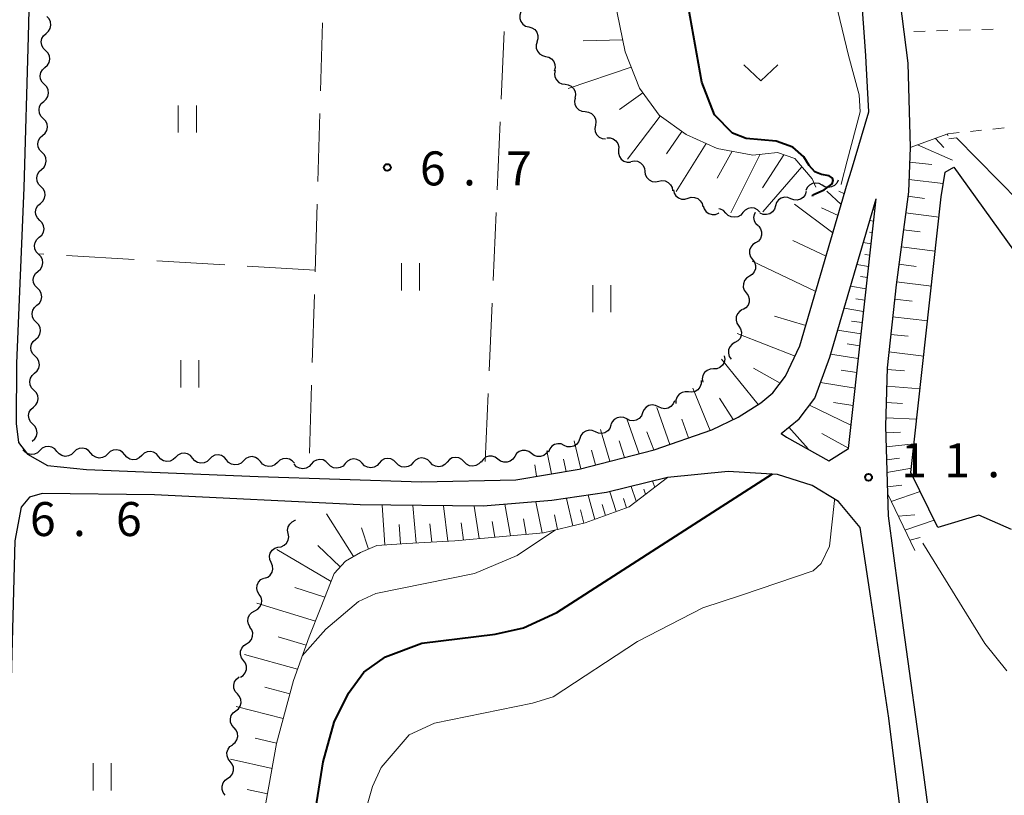
# Model space of a CAD drawing. Units: metres. Extents: x -76000 to -74000, y 37500 to 39000.
# Drawn here: x -75701 to -75592, y 38867 to 38952 of the extents above; entities that cross this region are included whole.
import ezdxf

# ---------------------------------------------------------------- set-up
doc = ezdxf.new("R2010")
doc.units = ezdxf.units.M
for name, color, linetype, lineweight in [('210100_道路縁(街区線)', 7, 'Continuous', 30), ('510100_河川', 7, 'Continuous', 30), ('510200_細流', 7, 'Continuous', 30), ('610111_人工斜面(上)', 7, 'Continuous', 30), ('610199_人工斜面(ヒゲ)', 7, 'Continuous', 30), ('630100_植生界', 7, 'Continuous', 30), ('630200_耕地界', 7, 'Continuous', 30), ('631100_田', 7, 'Continuous', 13), ('631300_畑', 7, 'Continuous', 13), ('710100_等高線(計曲線)', 7, 'Continuous', 40), ('710200_等高線(主曲線)', 7, 'Continuous', 13), ('731200_図化機測定による標高点', 7, 'Continuous', 40)]:
    doc.layers.add(name, color=color, linetype=linetype, lineweight=lineweight)
doc.styles.add('Style-WORKING', font='MS Gothic.ttf')

msp = doc.modelspace()

# ---------------------------------------------------------------- linework, layer by layer
at = {"layer": '210100_道路縁(街区線)', "linetype": 'Continuous', "lineweight": 30, "flags": 128}
for points in [[(-75698.9, 39000), (-75699.4, 38988.9), (-75699.36, 38978.97), (-75699.79, 38965.05), (-75700.17, 38950.45), (-75700.63, 38933.77), (-75701.46, 38914.42), (-75701.48, 38907.76), (-75701.22, 38905.65), (-75700.23, 38904.38), (-75698.04, 38903.11), (-75693.7, 38902.68), (-75674.78, 38901.92), (-75656.72, 38901.31), (-75646.32, 38901.55), (-75639.31, 38902.73), (-75631.06, 38904.85)], [(-75607.69, 38948.37), (-75608.2, 38955.52), (-75608.47, 38958.8), (-75608.83, 38963.08), (-75608.21, 38968.53), (-75607.51, 38973.44), (-75605.12, 38978.92), (-75600.83, 38985.86), (-75594.67, 38996.02), (-75594.34, 38998), (-75595.89, 38999.9), (-75596.02, 39000)], [(-75604.23, 38959.31), (-75603.94, 38954.45), (-75603.04, 38947.53), (-75602.79, 38938.2), (-75602.98, 38933.33), (-75604.35, 38923.06), (-75605.33, 38913.91), (-75605.5, 38907.48), (-75605.28, 38900.02), (-75605.21, 38897.58), (-75603.57, 38885.2), (-75601.4, 38869.56), (-75598.92, 38851.07), (-75597.4, 38840.49), (-75595.3, 38827.36), (-75593.94, 38818.53), (-75593.47, 38813.8), (-75592.56, 38801.96), (-75591.49, 38792.49)], [(-75609.69, 38934.31), (-75609.28, 38935.7), (-75607.34, 38942.14), (-75607.63, 38947.59)], [(-75607.63, 38947.59), (-75607.69, 38948.37)], [(-75631.06, 38904.85), (-75624.68, 38907.05), (-75621.78, 38908.47), (-75619.29, 38910.03), (-75617.96, 38911.16), (-75616.54, 38912.99), (-75614.95, 38916.34), (-75609.69, 38934.31)], [(-75617.03, 38906.67), (-75615.05, 38908.26), (-75613.31, 38910.57), (-75611.67, 38915.09), (-75606.55, 38932.56)], [(-75617.03, 38906.67), (-75616.43, 38906.25), (-75611.76, 38903.64), (-75609.61, 38904.99), (-75606.55, 38932.56)], [(-75603.61, 38862.85), (-75605.16, 38875.24), (-75607.13, 38888.47), (-75608.32, 38896.3), (-75610.7, 38899.16), (-75613.59, 38900.92), (-75617.45, 38902.12), (-75622.87, 38902.47), (-75629.56, 38901.81), (-75636.32, 38900.13), (-75642.35, 38899.27), (-75649.91, 38898.64), (-75663.51, 38898.78), (-75686.2, 38899.87), (-75698.6, 38900.04), (-75700.01, 38899.64), (-75700.92, 38898.53), (-75701.62, 38894.8), (-75702.7, 38854.55)]]:
    msp.add_lwpolyline(points, dxfattribs=at)
at = {"layer": '510100_河川', "linetype": 'Continuous', "lineweight": 30, "flags": 128}
for points in [[(-75599.35, 38932.76), (-75598.93, 38935.5), (-75597.96, 38936.04), (-75591.38, 38926.89), (-75586.36, 38920.81), (-75584.55, 38919.24), (-75582.65, 38918.42), (-75580.97, 38918.47), (-75572.33, 38919.63)], [(-75595.2, 38897.65), (-75599.74, 38896.29), (-75602.7, 38902.35), (-75599.35, 38932.76)], [(-75591.59, 38896.05), (-75595.2, 38897.65)]]:
    msp.add_lwpolyline(points, dxfattribs=at)
at = {"layer": '510200_細流', "linetype": 'Continuous', "lineweight": 30, "flags": 128}
for points in [[(-75645.769, 38953.175), (-75645.888, 38952.828), (-75645.888, 38952.461), (-75645.772, 38952.113), (-75645.549, 38951.82), (-75645.246, 38951.614), (-75644.891, 38951.518)], [(-75698.173, 38950.788), (-75697.897, 38951.03), (-75697.714, 38951.348), (-75697.641, 38951.708), (-75697.689, 38952.072), (-75697.85, 38952.402), (-75698.109, 38952.662)], [(-75644.891, 38951.518), (-75644.537, 38951.421), (-75644.233, 38951.216), (-75644.01, 38950.923), (-75643.894, 38950.575), (-75643.894, 38950.208), (-75644.014, 38949.861)], [(-75698.237, 38948.914), (-75698.496, 38949.174), (-75698.657, 38949.504), (-75698.705, 38949.869), (-75698.632, 38950.229), (-75698.449, 38950.546), (-75698.173, 38950.788)], [(-75643.962, 38949.889), (-75644.07, 38949.538), (-75644.059, 38949.172), (-75643.931, 38948.828), (-75643.699, 38948.542), (-75643.388, 38948.346), (-75643.031, 38948.262)], [(-75698.301, 38947.04), (-75698.024, 38947.282), (-75697.841, 38947.6), (-75697.769, 38947.96), (-75697.817, 38948.325), (-75697.978, 38948.654), (-75698.237, 38948.914)], [(-75643.031, 38948.262), (-75642.674, 38948.177), (-75642.364, 38947.981), (-75642.131, 38947.696), (-75642.004, 38947.352), (-75641.992, 38946.985), (-75642.1, 38946.634)], [(-75698.365, 38945.166), (-75698.624, 38945.426), (-75698.785, 38945.756), (-75698.832, 38946.121), (-75698.76, 38946.481), (-75698.577, 38946.799), (-75698.301, 38947.04)], [(-75641.973, 38946.715), (-75642.047, 38946.355), (-75642, 38945.992), (-75641.839, 38945.662), (-75641.58, 38945.4), (-75641.253, 38945.235), (-75640.889, 38945.186)], [(-75698.428, 38943.293), (-75698.152, 38943.534), (-75697.969, 38943.852), (-75697.897, 38944.212), (-75697.944, 38944.577), (-75698.105, 38944.906), (-75698.365, 38945.166)], [(-75640.889, 38945.186), (-75640.525, 38945.136), (-75640.197, 38944.971), (-75639.938, 38944.71), (-75639.778, 38944.38), (-75639.731, 38944.016), (-75639.804, 38943.656)], [(-75698.492, 38941.419), (-75698.752, 38941.679), (-75698.913, 38942.008), (-75698.96, 38942.373), (-75698.888, 38942.733), (-75698.705, 38943.051), (-75698.428, 38943.293)], [(-75639.785, 38943.67), (-75639.85, 38943.309), (-75639.794, 38942.946), (-75639.625, 38942.62), (-75639.36, 38942.365), (-75639.029, 38942.208), (-75638.664, 38942.167)], [(-75638.664, 38942.167), (-75638.299, 38942.127), (-75637.967, 38941.97), (-75637.702, 38941.715), (-75637.533, 38941.389), (-75637.477, 38941.026), (-75637.542, 38940.665)], [(-75698.556, 38939.545), (-75698.28, 38939.786), (-75698.097, 38940.104), (-75698.025, 38940.464), (-75698.072, 38940.829), (-75698.233, 38941.159), (-75698.492, 38941.419)], [(-75637.542, 38940.665), (-75637.607, 38940.303), (-75637.551, 38939.941), (-75637.382, 38939.615), (-75637.117, 38939.36), (-75636.785, 38939.203), (-75636.421, 38939.162)], [(-75698.62, 38937.671), (-75698.879, 38937.931), (-75699.04, 38938.26), (-75699.088, 38938.625), (-75699.016, 38938.985), (-75698.833, 38939.303), (-75698.556, 38939.545)], [(-75636.287, 38939.277), (-75635.92, 38939.285), (-75635.57, 38939.174), (-75635.273, 38938.956), (-75635.063, 38938.655), (-75634.959, 38938.304), (-75634.975, 38937.937)], [(-75634.975, 38937.937), (-75634.991, 38937.57), (-75634.888, 38937.218), (-75634.677, 38936.917), (-75634.381, 38936.7), (-75634.031, 38936.589), (-75633.664, 38936.597)], [(-75698.684, 38935.797), (-75698.408, 38936.039), (-75698.225, 38936.357), (-75698.152, 38936.716), (-75698.2, 38937.081), (-75698.361, 38937.411), (-75698.62, 38937.671)], [(-75633.608, 38936.663), (-75633.248, 38936.737), (-75632.884, 38936.69), (-75632.553, 38936.53), (-75632.292, 38936.272), (-75632.127, 38935.945), (-75632.076, 38935.581)], [(-75698.748, 38933.923), (-75699.007, 38934.183), (-75699.168, 38934.513), (-75699.216, 38934.877), (-75699.143, 38935.237), (-75698.96, 38935.555), (-75698.684, 38935.797)], [(-75632.076, 38935.581), (-75632.026, 38935.217), (-75631.86, 38934.89), (-75631.599, 38934.632), (-75631.268, 38934.472), (-75630.904, 38934.425), (-75630.545, 38934.499)], [(-75630.545, 38934.499), (-75630.185, 38934.573), (-75629.821, 38934.527), (-75629.49, 38934.366), (-75629.229, 38934.109), (-75629.064, 38933.781), (-75629.013, 38933.417)], [(-75610.73, 38934.62), (-75610.887, 38934.288), (-75611.142, 38934.025), (-75611.469, 38933.856), (-75611.832, 38933.802), (-75612.193, 38933.866), (-75612.514, 38934.044)], [(-75698.812, 38932.049), (-75698.535, 38932.291), (-75698.352, 38932.609), (-75698.28, 38932.969), (-75698.328, 38933.333), (-75698.489, 38933.663), (-75698.748, 38933.923)], [(-75628.93, 38933.547), (-75628.847, 38933.19), (-75628.652, 38932.879), (-75628.369, 38932.646), (-75628.024, 38932.516), (-75627.658, 38932.503), (-75627.306, 38932.61)], [(-75612.514, 38934.044), (-75612.836, 38934.222), (-75613.197, 38934.287), (-75613.56, 38934.233), (-75613.887, 38934.064), (-75614.142, 38933.801), (-75614.299, 38933.469)], [(-75627.306, 38932.61), (-75626.955, 38932.717), (-75626.588, 38932.703), (-75626.244, 38932.574), (-75625.96, 38932.341), (-75625.766, 38932.03), (-75625.682, 38931.672)], [(-75615.955, 38932.564), (-75616.295, 38932.703), (-75616.661, 38932.725), (-75617.016, 38932.629), (-75617.321, 38932.423), (-75617.544, 38932.132), (-75617.66, 38931.784)], [(-75614.25, 38933.344), (-75614.367, 38932.996), (-75614.59, 38932.705), (-75614.895, 38932.499), (-75615.25, 38932.403), (-75615.616, 38932.425), (-75615.955, 38932.564)], [(-75698.876, 38930.175), (-75699.135, 38930.435), (-75699.296, 38930.765), (-75699.343, 38931.13), (-75699.271, 38931.489), (-75699.088, 38931.807), (-75698.812, 38932.049)], [(-75625.628, 38931.777), (-75625.516, 38931.427), (-75625.297, 38931.132), (-75624.996, 38930.923), (-75624.643, 38930.821), (-75624.276, 38930.837), (-75623.934, 38930.972)], [(-75623.124, 38930.983), (-75623.382, 38931.243), (-75623.711, 38931.406), (-75623.924, 38931.435)], [(-75619.375, 38931.09), (-75619.634, 38931.351), (-75619.963, 38931.514), (-75620.326, 38931.563), (-75620.688, 38931.493), (-75621.006, 38931.312), (-75621.25, 38931.036)], [(-75617.653, 38931.768), (-75617.763, 38931.418), (-75617.98, 38931.122), (-75618.281, 38930.911), (-75618.633, 38930.807), (-75619, 38930.822), (-75619.342, 38930.954)], [(-75623.934, 38930.972), (-75623.898, 38930.986)], [(-75621.25, 38931.036), (-75621.493, 38930.761), (-75621.812, 38930.58), (-75622.173, 38930.51), (-75622.536, 38930.559), (-75622.865, 38930.722), (-75623.124, 38930.983)], [(-75619.54, 38929.54), (-75619.81, 38929.789), (-75619.984, 38930.112), (-75620.046, 38930.475), (-75619.988, 38930.837), (-75619.863, 38931.078)], [(-75698.94, 38928.301), (-75698.663, 38928.543), (-75698.48, 38928.861), (-75698.408, 38929.221), (-75698.456, 38929.586), (-75698.616, 38929.915), (-75698.876, 38930.175)], [(-75619.51, 38929.54), (-75619.292, 38929.244), (-75619.182, 38928.894), (-75619.19, 38928.526), (-75619.315, 38928.182), (-75619.543, 38927.894), (-75619.852, 38927.697)], [(-75699.003, 38926.427), (-75699.263, 38926.687), (-75699.424, 38927.017), (-75699.471, 38927.382), (-75699.399, 38927.742), (-75699.216, 38928.06), (-75698.94, 38928.301)], [(-75619.852, 38927.697), (-75620.162, 38927.499), (-75620.39, 38927.212), (-75620.515, 38926.867), (-75620.522, 38926.499), (-75620.413, 38926.149), (-75620.195, 38925.853)], [(-75699.067, 38924.553), (-75698.791, 38924.795), (-75698.608, 38925.113), (-75698.536, 38925.473), (-75698.583, 38925.838), (-75698.744, 38926.167), (-75699.003, 38926.427)], [(-75620.195, 38925.853), (-75619.977, 38925.557), (-75619.867, 38925.207), (-75619.875, 38924.84), (-75620, 38924.495), (-75620.228, 38924.207), (-75620.537, 38924.01)], [(-75699.131, 38922.68), (-75699.39, 38922.94), (-75699.551, 38923.269), (-75699.599, 38923.634), (-75699.527, 38923.994), (-75699.344, 38924.312), (-75699.067, 38924.553)], [(-75620.537, 38924.01), (-75620.847, 38923.812), (-75621.075, 38923.525), (-75621.2, 38923.18), (-75621.207, 38922.812), (-75621.097, 38922.462), (-75620.88, 38922.166)], [(-75699.195, 38920.806), (-75698.919, 38921.047), (-75698.736, 38921.365), (-75698.663, 38921.725), (-75698.711, 38922.09), (-75698.872, 38922.42), (-75699.131, 38922.68)], [(-75620.88, 38922.166), (-75620.662, 38921.87), (-75620.552, 38921.52), (-75620.559, 38921.153), (-75620.685, 38920.808), (-75620.913, 38920.521), (-75621.222, 38920.323)], [(-75699.259, 38918.932), (-75699.518, 38919.192), (-75699.679, 38919.521), (-75699.727, 38919.886), (-75699.654, 38920.246), (-75699.471, 38920.564), (-75699.195, 38920.806)], [(-75621.281, 38920.335), (-75621.599, 38920.151), (-75621.84, 38919.874), (-75621.98, 38919.535), (-75622.003, 38919.168), (-75621.909, 38918.813), (-75621.704, 38918.508)], [(-75699.323, 38917.058), (-75699.046, 38917.3), (-75698.863, 38917.617), (-75698.791, 38917.977), (-75698.839, 38918.342), (-75699, 38918.672), (-75699.259, 38918.932)], [(-75621.704, 38918.508), (-75621.5, 38918.203), (-75621.405, 38917.849), (-75621.429, 38917.482), (-75621.569, 38917.143), (-75621.81, 38916.866), (-75622.127, 38916.682)], [(-75699.387, 38915.184), (-75699.646, 38915.444), (-75699.807, 38915.774), (-75699.854, 38916.138), (-75699.782, 38916.498), (-75699.599, 38916.816), (-75699.323, 38917.058)], [(-75622.127, 38916.682), (-75622.445, 38916.498), (-75622.686, 38916.221), (-75622.826, 38915.882), (-75622.849, 38915.514), (-75622.755, 38915.16), (-75622.55, 38914.855)], [(-75699.451, 38913.31), (-75699.174, 38913.552), (-75698.991, 38913.87), (-75698.919, 38914.229), (-75698.967, 38914.594), (-75699.127, 38914.924), (-75699.387, 38915.184)], [(-75623.311, 38915.229), (-75623.263, 38914.865), (-75623.335, 38914.505), (-75623.519, 38914.187), (-75623.795, 38913.945), (-75624.133, 38913.803), (-75624.5, 38913.779)], [(-75699.514, 38911.436), (-75699.774, 38911.696), (-75699.935, 38912.026), (-75699.982, 38912.391), (-75699.91, 38912.75), (-75699.727, 38913.068), (-75699.451, 38913.31)], [(-75624.5, 38913.779), (-75624.866, 38913.755), (-75625.204, 38913.613), (-75625.48, 38913.371), (-75625.664, 38913.052), (-75625.736, 38912.693), (-75625.688, 38912.329)], [(-75625.856, 38912.489), (-75625.864, 38912.122), (-75625.99, 38911.778), (-75626.22, 38911.49), (-75626.529, 38911.293), (-75626.885, 38911.205), (-75627.251, 38911.236)], [(-75699.578, 38909.562), (-75699.302, 38909.804), (-75699.119, 38910.122), (-75699.047, 38910.482), (-75699.094, 38910.846), (-75699.255, 38911.176), (-75699.514, 38911.436)], [(-75627.251, 38911.236), (-75627.617, 38911.268), (-75627.973, 38911.179), (-75628.282, 38910.982), (-75628.512, 38910.695), (-75628.638, 38910.35), (-75628.646, 38909.983)], [(-75699.642, 38907.688), (-75699.902, 38907.948), (-75700.062, 38908.278), (-75700.11, 38908.643), (-75700.038, 38909.002), (-75699.855, 38909.32), (-75699.578, 38909.562)], [(-75630.571, 38909.599), (-75630.901, 38909.76), (-75631.265, 38909.806), (-75631.624, 38909.733), (-75631.942, 38909.548), (-75632.184, 38909.272), (-75632.323, 38908.932)], [(-75628.819, 38910.267), (-75628.958, 38909.927), (-75629.199, 38909.651), (-75629.517, 38909.466), (-75629.877, 38909.393), (-75630.241, 38909.438), (-75630.571, 38909.599)], [(-75634.075, 38908.265), (-75634.405, 38908.426), (-75634.769, 38908.471), (-75635.129, 38908.398), (-75635.447, 38908.213), (-75635.688, 38907.937), (-75635.827, 38907.597)], [(-75632.323, 38908.932), (-75632.462, 38908.592), (-75632.704, 38908.316), (-75633.022, 38908.131), (-75633.381, 38908.058), (-75633.745, 38908.103), (-75634.075, 38908.265)], [(-75699.706, 38905.814), (-75699.43, 38906.056), (-75699.247, 38906.374), (-75699.174, 38906.734), (-75699.222, 38907.099), (-75699.383, 38907.428), (-75699.642, 38907.688)], [(-75635.817, 38907.571), (-75635.941, 38907.225), (-75636.171, 38906.939), (-75636.481, 38906.741), (-75636.837, 38906.653), (-75637.203, 38906.683), (-75637.539, 38906.83)], [(-75637.539, 38906.83), (-75637.876, 38906.977), (-75638.241, 38907.007), (-75638.598, 38906.92), (-75638.907, 38906.721), (-75639.137, 38906.435), (-75639.262, 38906.09)], [(-75696.988, 38904.682), (-75697.226, 38904.962), (-75697.541, 38905.15), (-75697.899, 38905.228), (-75698.265, 38905.187), (-75698.597, 38905.031), (-75698.861, 38904.776)], [(-75640.985, 38905.349), (-75641.321, 38905.497), (-75641.687, 38905.527), (-75642.043, 38905.439), (-75642.353, 38905.24), (-75642.582, 38904.954), (-75642.707, 38904.609)], [(-75639.262, 38906.09), (-75639.387, 38905.744), (-75639.616, 38905.459), (-75639.926, 38905.26), (-75640.283, 38905.172), (-75640.648, 38905.202), (-75640.985, 38905.349)], [(-75698.861, 38904.776), (-75699.125, 38904.521), (-75699.457, 38904.365), (-75699.823, 38904.324), (-75700.181, 38904.402), (-75700.496, 38904.59), (-75700.734, 38904.87)], [(-75695.116, 38904.588), (-75695.38, 38904.333), (-75695.712, 38904.177), (-75696.078, 38904.136), (-75696.436, 38904.214), (-75696.751, 38904.402), (-75696.988, 38904.682)], [(-75693.243, 38904.494), (-75693.48, 38904.774), (-75693.795, 38904.962), (-75694.154, 38905.041), (-75694.519, 38904.999), (-75694.852, 38904.843), (-75695.116, 38904.588)], [(-75691.37, 38904.4), (-75691.635, 38904.145), (-75691.967, 38903.99), (-75692.332, 38903.948), (-75692.691, 38904.026), (-75693.006, 38904.214), (-75693.243, 38904.494)], [(-75689.498, 38904.306), (-75689.735, 38904.587), (-75690.05, 38904.775), (-75690.409, 38904.853), (-75690.774, 38904.811), (-75691.106, 38904.655), (-75691.37, 38904.4)], [(-75687.625, 38904.212), (-75687.889, 38903.957), (-75688.221, 38903.802), (-75688.587, 38903.76), (-75688.946, 38903.838), (-75689.261, 38904.026), (-75689.498, 38904.306)], [(-75685.752, 38904.119), (-75685.99, 38904.399), (-75686.305, 38904.587), (-75686.663, 38904.665), (-75687.029, 38904.623), (-75687.361, 38904.468), (-75687.625, 38904.212)], [(-75683.88, 38904.025), (-75684.144, 38903.77), (-75684.476, 38903.614), (-75684.842, 38903.572), (-75685.2, 38903.65), (-75685.515, 38903.838), (-75685.752, 38904.119)], [(-75682.007, 38903.931), (-75682.244, 38904.211), (-75682.559, 38904.399), (-75682.918, 38904.477), (-75683.284, 38904.435), (-75683.616, 38904.28), (-75683.88, 38904.025)], [(-75678.262, 38903.743), (-75678.499, 38904.023), (-75678.814, 38904.211), (-75679.173, 38904.289), (-75679.538, 38904.248), (-75679.87, 38904.092), (-75680.135, 38903.837)], [(-75648.296, 38903.812), (-75648.589, 38904.033), (-75648.937, 38904.148), (-75649.304, 38904.147), (-75649.652, 38904.026), (-75649.942, 38903.802), (-75650.144, 38903.496)], [(-75646.448, 38904.127), (-75646.65, 38903.821), (-75646.941, 38903.597), (-75647.288, 38903.476), (-75647.655, 38903.475), (-75648.004, 38903.59), (-75648.296, 38903.812)], [(-75644.6, 38904.443), (-75644.892, 38904.665), (-75645.241, 38904.78), (-75645.608, 38904.778), (-75645.955, 38904.658), (-75646.246, 38904.434), (-75646.448, 38904.127)], [(-75642.751, 38904.759), (-75642.954, 38904.452), (-75643.244, 38904.228), (-75643.592, 38904.108), (-75643.959, 38904.106), (-75644.307, 38904.221), (-75644.6, 38904.443)], [(-75680.135, 38903.837), (-75680.399, 38903.582), (-75680.731, 38903.426), (-75681.096, 38903.384), (-75681.455, 38903.463), (-75681.77, 38903.651), (-75682.007, 38903.931)], [(-75676.389, 38903.649), (-75676.653, 38903.394), (-75676.986, 38903.238), (-75677.351, 38903.197), (-75677.71, 38903.275), (-75678.025, 38903.463), (-75678.262, 38903.743)], [(-75674.517, 38903.555), (-75674.754, 38903.835), (-75675.069, 38904.023), (-75675.427, 38904.101), (-75675.793, 38904.06), (-75676.125, 38903.904), (-75676.389, 38903.649)], [(-75672.644, 38903.461), (-75672.908, 38903.206), (-75673.24, 38903.051), (-75673.606, 38903.009), (-75673.964, 38903.087), (-75674.279, 38903.275), (-75674.517, 38903.555)], [(-75670.771, 38903.367), (-75671.009, 38903.648), (-75671.324, 38903.836), (-75671.682, 38903.914), (-75672.048, 38903.872), (-75672.38, 38903.716), (-75672.644, 38903.461)], [(-75668.899, 38903.282), (-75669.145, 38903.01), (-75669.467, 38902.833), (-75669.829, 38902.768), (-75670.192, 38902.823), (-75670.518, 38902.99), (-75670.773, 38903.254)], [(-75667.024, 38903.31), (-75667.279, 38903.574), (-75667.605, 38903.741), (-75667.968, 38903.796), (-75668.33, 38903.731), (-75668.652, 38903.554), (-75668.899, 38903.282)], [(-75665.149, 38903.338), (-75665.396, 38903.067), (-75665.717, 38902.89), (-75666.079, 38902.824), (-75666.442, 38902.879), (-75666.769, 38903.046), (-75667.024, 38903.31)], [(-75663.274, 38903.366), (-75663.529, 38903.631), (-75663.856, 38903.798), (-75664.219, 38903.852), (-75664.581, 38903.787), (-75664.902, 38903.61), (-75665.149, 38903.338)], [(-75661.399, 38903.395), (-75661.646, 38903.123), (-75661.968, 38902.946), (-75662.33, 38902.881), (-75662.693, 38902.935), (-75663.019, 38903.102), (-75663.274, 38903.366)], [(-75659.525, 38903.423), (-75659.78, 38903.687), (-75660.106, 38903.854), (-75660.469, 38903.909), (-75660.831, 38903.843), (-75661.152, 38903.666), (-75661.399, 38903.395)], [(-75657.65, 38903.451), (-75657.897, 38903.179), (-75658.218, 38903.002), (-75658.58, 38902.937), (-75658.943, 38902.991), (-75659.27, 38903.158), (-75659.525, 38903.423)], [(-75655.775, 38903.479), (-75656.03, 38903.743), (-75656.357, 38903.91), (-75656.719, 38903.965), (-75657.081, 38903.899), (-75657.403, 38903.723), (-75657.65, 38903.451)], [(-75653.9, 38903.507), (-75654.147, 38903.235), (-75654.469, 38903.059), (-75654.831, 38902.993), (-75655.193, 38903.048), (-75655.52, 38903.215), (-75655.775, 38903.479)], [(-75652.025, 38903.535), (-75652.28, 38903.799), (-75652.607, 38903.967), (-75652.97, 38904.021), (-75653.332, 38903.956), (-75653.653, 38903.779), (-75653.9, 38903.507)], [(-75650.151, 38903.563), (-75650.398, 38903.292), (-75650.719, 38903.115), (-75651.081, 38903.049), (-75651.444, 38903.104), (-75651.77, 38903.271), (-75652.025, 38903.535)], [(-75671.452, 38895.619), (-75671.514, 38895.981), (-75671.455, 38896.343), (-75671.284, 38896.668), (-75671.017, 38896.92), (-75670.684, 38897.075), (-75670.634, 38897.08)], [(-75672.586, 38894.125), (-75672.221, 38894.163), (-75671.888, 38894.317), (-75671.621, 38894.569), (-75671.449, 38894.895), (-75671.391, 38895.257), (-75671.452, 38895.619)], [(-75673.327, 38892.405), (-75673.476, 38892.74), (-75673.509, 38893.105), (-75673.423, 38893.463), (-75673.227, 38893.773), (-75672.942, 38894.005), (-75672.598, 38894.132)], [(-75674.056, 38890.677), (-75673.711, 38890.804), (-75673.427, 38891.036), (-75673.231, 38891.346), (-75673.145, 38891.704), (-75673.177, 38892.069), (-75673.327, 38892.405)], [(-75674.641, 38888.899), (-75674.831, 38889.213), (-75674.91, 38889.571), (-75674.871, 38889.937), (-75674.716, 38890.27), (-75674.463, 38890.536), (-75674.137, 38890.706)], [(-75675.144, 38887.093), (-75674.819, 38887.263), (-75674.566, 38887.529), (-75674.411, 38887.862), (-75674.371, 38888.227), (-75674.45, 38888.586), (-75674.641, 38888.899)], [(-75675.648, 38885.287), (-75675.838, 38885.601), (-75675.917, 38885.959), (-75675.877, 38886.325), (-75675.722, 38886.657), (-75675.47, 38886.923), (-75675.144, 38887.093)], [(-75676.039, 38883.455), (-75675.729, 38883.653), (-75675.501, 38883.94), (-75675.376, 38884.285), (-75675.369, 38884.653), (-75675.479, 38885.003), (-75675.696, 38885.298)], [(-75676.381, 38881.611), (-75676.598, 38881.907), (-75676.708, 38882.257), (-75676.701, 38882.625), (-75676.576, 38882.97), (-75676.348, 38883.257), (-75676.039, 38883.455)], [(-75676.723, 38879.768), (-75676.414, 38879.966), (-75676.185, 38880.253), (-75676.06, 38880.598), (-75676.053, 38880.966), (-75676.163, 38881.316), (-75676.381, 38881.611)], [(-75677.054, 38877.923), (-75677.296, 38878.199), (-75677.435, 38878.538), (-75677.459, 38878.905), (-75677.364, 38879.26), (-75677.161, 38879.565), (-75676.869, 38879.789)], [(-75677.238, 38876.057), (-75676.946, 38876.28), (-75676.743, 38876.586), (-75676.648, 38876.94), (-75676.672, 38877.307), (-75676.812, 38877.647), (-75677.054, 38877.923)], [(-75677.422, 38874.191), (-75677.664, 38874.467), (-75677.803, 38874.806), (-75677.827, 38875.173), (-75677.732, 38875.528), (-75677.529, 38875.833), (-75677.238, 38876.057)], [(-75677.606, 38872.325), (-75677.315, 38872.548), (-75677.112, 38872.854), (-75677.017, 38873.208), (-75677.041, 38873.575), (-75677.18, 38873.915), (-75677.422, 38874.191)], [(-75677.848, 38870.466), (-75678.077, 38870.753), (-75678.2, 38871.099), (-75678.207, 38871.467), (-75678.095, 38871.816), (-75677.878, 38872.112), (-75677.576, 38872.321)], [(-75678.12, 38868.611), (-75677.819, 38868.82), (-75677.601, 38869.116), (-75677.49, 38869.465), (-75677.496, 38869.833), (-75677.619, 38870.179), (-75677.848, 38870.466)], [(-75678.392, 38866.756), (-75678.621, 38867.043), (-75678.744, 38867.389), (-75678.751, 38867.756), (-75678.639, 38868.106), (-75678.422, 38868.401), (-75678.12, 38868.611)]]:
    msp.add_lwpolyline(points, dxfattribs=at)
at = {"layer": '610111_人工斜面(上)', "linetype": 'Continuous', "lineweight": 13, "flags": 128}
for points in [[(-75650.33, 38977.82), (-75644.63, 38973.6), (-75639.34, 38970.32), (-75636.61, 38968.44), (-75635.22, 38966.72), (-75634.79, 38964.78), (-75634.98, 38961.44), (-75635.2, 38957.46), (-75635.12, 38953.06), (-75634.25, 38948.75), (-75632.67, 38944.76), (-75630.49, 38941.77), (-75627.53, 38939.63), (-75624.08, 38938.12), (-75620.15, 38937.38), (-75617.43, 38937.65), (-75615.53, 38937.01), (-75613.61, 38934.74)], [(-75602.79, 38938.2), (-75598.63, 38939.72)], [(-75605.28, 38900.02), (-75605.5, 38907.48), (-75605.33, 38913.91), (-75604.35, 38923.06), (-75602.98, 38933.33), (-75602.79, 38938.2)], [(-75613.61, 38934.74), (-75613.21, 38933.82)], [(-75609.69, 38934.31), (-75614.95, 38916.34), (-75616.54, 38912.99), (-75617.96, 38911.16), (-75619.29, 38910.03), (-75621.78, 38908.47), (-75624.68, 38907.05), (-75631.06, 38904.85)], [(-75606.55, 38932.56), (-75609.61, 38904.99), (-75611.76, 38903.64), (-75616.43, 38906.25), (-75617.03, 38906.67)], [(-75631.06, 38904.85), (-75639.31, 38902.73), (-75646.32, 38901.55)], [(-75629.56, 38901.81), (-75633.82, 38898.57), (-75638.67, 38896.8), (-75643.27, 38895.7), (-75653.06, 38894.82), (-75658.36, 38894.52), (-75661.66, 38894.3), (-75663.48, 38893.52), (-75665.14, 38892.58), (-75666.37, 38891.21), (-75667.85, 38887.47), (-75669.12, 38884.22), (-75670.88, 38879.42), (-75672.73, 38872.44), (-75673.91, 38865.9)], [(-75602.29, 38893.75), (-75605.28, 38900.02)]]:
    msp.add_lwpolyline(points, dxfattribs=at)
at = {"layer": '610199_人工斜面(ヒゲ)', "linetype": 'Continuous', "lineweight": 13, "flags": 128}
for points in [[(-75634.52, 38950.1), (-75638.9, 38949.97)], [(-75633.59, 38947.08), (-75640.56, 38944.72)], [(-75632.3, 38944.25), (-75634.88, 38942.4)], [(-75630.37, 38941.68), (-75633.99, 38936.94)], [(-75627.98, 38939.96), (-75629.67, 38937.51)], [(-75600, 38939.22), (-75599.08, 38938.2)], [(-75598.71, 38939.69), (-75598.6, 38939.55)], [(-75625.31, 38938.66), (-75628.61, 38933.36)], [(-75622.42, 38937.81), (-75624.09, 38934.82)], [(-75601.99, 38938.49), (-75598.1, 38936.8)], [(-75619.35, 38937.46), (-75622.58, 38931)], [(-75616.72, 38937.41), (-75619.1, 38933.77)], [(-75614.74, 38936.07), (-75619.04, 38931.1)], [(-75602.85, 38936.59), (-75600.41, 38936.32)], [(-75602.93, 38934.68), (-75599.13, 38934.23)], [(-75610.39, 38931.91), (-75611.97, 38933.4)], [(-75610.04, 38933.11), (-75610.65, 38933.4)], [(-75603.04, 38932.85), (-75601.22, 38932.57)], [(-75611.31, 38928.78), (-75615.55, 38931.97)], [(-75610.74, 38930.71), (-75612.57, 38931.57)], [(-75606.69, 38931.31), (-75606.79, 38931.33)], [(-75603.29, 38931), (-75599.6, 38930.51)], [(-75606.82, 38930.07), (-75607.25, 38930.16)], [(-75603.54, 38929.13), (-75601.67, 38928.9)], [(-75606.96, 38928.83), (-75607.29, 38928.88)], [(-75612.06, 38926.23), (-75615.75, 38927.96)], [(-75607.1, 38927.59), (-75607.96, 38927.74)], [(-75603.79, 38927.24), (-75600.01, 38926.77)], [(-75607.24, 38926.34), (-75607.78, 38926.42)], [(-75613.2, 38922.31), (-75620.23, 38925.66)], [(-75607.38, 38925.1), (-75608.67, 38925.32)], [(-75604.05, 38925.33), (-75602.13, 38925.1)], [(-75607.51, 38923.86), (-75608.27, 38923.97)], [(-75607.65, 38922.62), (-75609.38, 38922.9)], [(-75604.3, 38923.4), (-75600.43, 38922.93)], [(-75607.79, 38921.37), (-75608.77, 38921.52)], [(-75607.93, 38920.13), (-75610.09, 38920.48)], [(-75604.52, 38921.46), (-75602.58, 38921.25)], [(-75614.3, 38918.58), (-75617.76, 38919.6)], [(-75604.73, 38919.52), (-75600.85, 38919.1)], [(-75608.07, 38918.89), (-75609.26, 38919.06)], [(-75615.5, 38915.19), (-75621.89, 38917.7)], [(-75608.2, 38917.65), (-75610.8, 38918.06)], [(-75604.94, 38917.59), (-75603, 38917.38)], [(-75608.35, 38916.34), (-75609.76, 38916.55)], [(-75608.51, 38914.92), (-75611.57, 38915.41)], [(-75605.14, 38915.65), (-75601.29, 38915.19)], [(-75619.57, 38909.86), (-75623.62, 38914.85)], [(-75617.15, 38912.2), (-75620.09, 38913.88)], [(-75608.68, 38913.38), (-75610.39, 38913.63)], [(-75605.33, 38913.73), (-75603.41, 38913.57)], [(-75608.87, 38911.66), (-75612.68, 38912.3)], [(-75605.38, 38911.88), (-75601.68, 38911.57)], [(-75624.85, 38906.99), (-75626.78, 38911.66)], [(-75622.32, 38908.2), (-75623.85, 38910.56)], [(-75609.33, 38907.56), (-75613.91, 38909.78)], [(-75609.08, 38909.74), (-75611.24, 38910.09)], [(-75605.43, 38910.09), (-75603.65, 38909.98)], [(-75629.32, 38905.45), (-75630.76, 38909.53)], [(-75632.7, 38904.43), (-75634.07, 38908.27)], [(-75627.24, 38906.16), (-75627.98, 38908.24)], [(-75614.03, 38904.98), (-75616.19, 38907.37)], [(-75605.48, 38908.38), (-75602.05, 38908.25)], [(-75635.93, 38903.6), (-75636.97, 38907.08)], [(-75631.08, 38904.84), (-75631.85, 38906.83)], [(-75609.61, 38905.03), (-75612.55, 38906.67)], [(-75605.48, 38906.74), (-75603.84, 38906.79)], [(-75639.14, 38902.77), (-75639.88, 38905.83)], [(-75634.32, 38904.01), (-75634.92, 38905.85)], [(-75605.43, 38905.19), (-75602.35, 38905.52)], [(-75642.4, 38902.21), (-75642.88, 38904.73)], [(-75637.53, 38903.19), (-75637.98, 38904.82)], [(-75644.03, 38901.93), (-75644.24, 38903.18)], [(-75640.77, 38902.48), (-75641.06, 38903.84)], [(-75605.39, 38903.74), (-75603.95, 38903.92)], [(-75605.35, 38902.37), (-75602.65, 38902.83)], [(-75630.97, 38900.74), (-75631.23, 38901.39)], [(-75605.3, 38900.77), (-75603.71, 38900.97)], [(-75637.61, 38897.18), (-75638.34, 38899.84)], [(-75635.26, 38898.04), (-75635.95, 38900.22)], [(-75633.02, 38899.18), (-75633.6, 38900.8)], [(-75631.99, 38899.97), (-75632.2, 38900.53)], [(-75604.88, 38899.17), (-75601.67, 38900.24)], [(-75660.77, 38894.36), (-75661.07, 38898.76)], [(-75657.31, 38894.58), (-75657.7, 38898.72)], [(-75653.84, 38894.77), (-75654.32, 38898.69)], [(-75646.91, 38895.37), (-75647.52, 38898.84)], [(-75643.42, 38895.68), (-75644.12, 38899.12)], [(-75640.02, 38896.47), (-75640.72, 38899.5)], [(-75636.43, 38897.61), (-75636.79, 38898.81)], [(-75634.09, 38898.47), (-75634.43, 38899.49)], [(-75664.23, 38893.09), (-75667.22, 38897.79)], [(-75650.38, 38895.06), (-75650.92, 38898.65)], [(-75641.72, 38896.07), (-75642.06, 38897.67)], [(-75638.8, 38896.77), (-75639.17, 38898.22)], [(-75604.1, 38897.54), (-75602.29, 38897.69)], [(-75659.04, 38894.47), (-75659.21, 38896.6)], [(-75655.58, 38894.67), (-75655.8, 38896.69)], [(-75652.11, 38894.9), (-75652.37, 38896.79)], [(-75648.65, 38895.21), (-75648.93, 38896.96)], [(-75645.17, 38895.53), (-75645.49, 38897.25)], [(-75603.36, 38896), (-75600.13, 38897.09)], [(-75662.58, 38893.91), (-75663.35, 38896.26)], [(-75602.82, 38894.87), (-75601.67, 38895.19)], [(-75666.72, 38890.34), (-75672.71, 38893.87)], [(-75665.7, 38891.96), (-75668.18, 38894.3)], [(-75667.41, 38888.59), (-75670.73, 38889.65)], [(-75668.44, 38885.95), (-75674.91, 38887.93)], [(-75669.46, 38883.31), (-75672.57, 38884.22)], [(-75670.43, 38880.65), (-75676.26, 38882.27)], [(-75671.28, 38877.94), (-75674.03, 38878.67)], [(-75672, 38875.21), (-75677.19, 38876.52)], [(-75672.73, 38872.47), (-75675.11, 38873.04)], [(-75673.23, 38869.68), (-75677.81, 38870.72)], [(-75673.73, 38866.89), (-75675.98, 38867.38)]]:
    msp.add_lwpolyline(points, dxfattribs=at)
at = {"layer": '630100_植生界', "linetype": 'Continuous', "lineweight": 13}
for p, q in [((-75601.121, 38951.055), (-75602.37, 38951.021)), ((-75598.622, 38951.124), (-75599.871, 38951.09)), ((-75596.123, 38951.193), (-75597.372, 38951.158)), ((-75593.624, 38951.262), (-75594.873, 38951.227)), ((-75596.144, 38939.981), (-75594.9, 38940.111)), ((-75593.657, 38940.242), (-75592.414, 38940.372)), ((-75598.63, 38939.72), (-75597.387, 38939.85))]:
    msp.add_line(p, q, dxfattribs=at)
at = {"layer": '630200_耕地界', "linetype": 'Continuous', "lineweight": 13}
for p, q in [((-75667.668, 38951.964), (-75667.892, 38944.468)), ((-75647.933, 38943.531), (-75647.6, 38951.023)), ((-75667.966, 38941.969), (-75668.19, 38934.472)), ((-75648.377, 38933.54), (-75648.044, 38941.033)), ((-75668.264, 38931.973), (-75668.488, 38924.477)), ((-75648.822, 38923.55), (-75648.488, 38931.043)), ((-75698.429, 38926.436), (-75699, 38926.47)), ((-75688.446, 38925.851), (-75695.933, 38926.29)), ((-75678.463, 38925.265), (-75685.95, 38925.705)), ((-75668.48, 38924.68), (-75675.967, 38925.119)), ((-75668.563, 38921.978), (-75668.786, 38914.481)), ((-75649.266, 38913.56), (-75648.933, 38921.053)), ((-75668.861, 38911.982), (-75669.084, 38904.486)), ((-75649.71, 38903.57), (-75649.377, 38911.063))]:
    msp.add_line(p, q, dxfattribs=at)
at = {"layer": '631100_田', "linetype": 'Continuous', "lineweight": 13}
for p, q in [((-75683.58, 38939.85), (-75683.58, 38942.85)), ((-75681.58, 38939.85), (-75681.58, 38942.85)), ((-75658.96, 38922.45), (-75658.96, 38925.45)), ((-75656.96, 38922.45), (-75656.96, 38925.45)), ((-75637.82, 38920.04), (-75637.82, 38923.04)), ((-75635.82, 38920.04), (-75635.82, 38923.04)), ((-75683.31, 38911.74), (-75683.31, 38914.74)), ((-75681.31, 38911.74), (-75681.31, 38914.74)), ((-75692.99, 38867.27), (-75692.99, 38870.27)), ((-75690.99, 38867.27), (-75690.99, 38870.27))]:
    msp.add_line(p, q, dxfattribs=at)
at = {"layer": '631300_畑', "linetype": 'Continuous', "lineweight": 13, "flags": 128}
msp.add_lwpolyline([(-75621.155, 38947.335), (-75619.28, 38945.585), (-75617.405, 38947.335)], dxfattribs=at)
at = {"layer": '710100_等高線(計曲線)', "linetype": 'Continuous', "lineweight": 40, "elevation": 10, "flags": 128}
for points in [[(-75614.53, 38937.19), (-75615.73, 38938.26), (-75617.57, 38938.92), (-75620.89, 38939.21), (-75622.39, 38939.81), (-75624.39, 38941.81), (-75625.79, 38945.41), (-75627.99, 38957.81), (-75627.99, 38960.42), (-75628.99, 38965.02), (-75629.79, 38966.82), (-75631.09, 38968.02), (-75631.89, 38968.42), (-75636.41, 38968.19)], [(-75613.58, 38932.83), (-75613.55, 38933), (-75612.28, 38933.53), (-75611.4, 38934.21), (-75611.28, 38934.58), (-75611.35, 38934.84), (-75611.74, 38935.07), (-75612.57, 38935.23), (-75613.32, 38935.52), (-75613.93, 38936.21), (-75614.53, 38937.19)], [(-75628.69, 38895.31), (-75617.97, 38902.19)], [(-75689.81, 38818.19), (-75688.7, 38824.32), (-75688.02, 38833.09), (-75687.5, 38836.15), (-75686.39, 38838.4), (-75684.09, 38841.7), (-75675.99, 38849.3), (-75673.89, 38851.6), (-75671.79, 38855.2), (-75668.89, 38862.31), (-75667.59, 38870.41), (-75666.39, 38874.81), (-75664.79, 38878.01), (-75663.09, 38880.31), (-75660.69, 38882.01), (-75656.69, 38883.51), (-75648.59, 38884.51), (-75645.49, 38885.21), (-75641.79, 38886.91), (-75628.69, 38895.31)]]:
    msp.add_lwpolyline(points, dxfattribs=at)
at = {"layer": '710200_等高線(主曲線)', "linetype": 'Continuous', "lineweight": 13, "flags": 128}
for points, elevation in [([(-75629.77, 39000), (-75629.37, 38999.52), (-75629.37, 38995.11), (-75627.35, 38990.7), (-75624.78, 38987.39), (-75622.58, 38983.53), (-75618.17, 38977.84), (-75616.52, 38973.8), (-75615.29, 38970.12), (-75614.79, 38967.32), (-75610.78, 38953.24), (-75609.59, 38948.35), (-75608.43, 38944.04)], 12), ([(-75608.43, 38944.04), (-75608.3, 38942.13), (-75609.75, 38936.75), (-75610.35, 38934.32), (-75610.4, 38934.13)], 12), ([(-75598.52, 38939.17), (-75597.68, 38939.28), (-75583.78, 38925.14), (-75582.01, 38924.05), (-75579.42, 38923.72), (-75576.34, 38923.77), (-75569.45, 38924.64)], 12), ([(-75611.15, 38899.32), (-75611.15, 38899.27), (-75611.7, 38894.21), (-75612.61, 38892.3), (-75613.5, 38891.51), (-75621.39, 38888.81)], 12), ([(-75669.9, 38882.11), (-75667.31, 38885.08), (-75663.69, 38888.11), (-75661.79, 38889.01), (-75650.89, 38891.21), (-75646.19, 38893.21), (-75641.93, 38896.02)], 8), ([(-75594.54, 38883.47), (-75601.38, 38894.55)], 12), ([(-75663.19, 38864.1), (-75662.15, 38867.7), (-75661.19, 38869.81), (-75658.09, 38873.41), (-75655.29, 38874.71), (-75644.49, 38876.91), (-75642.19, 38877.61), (-75632.89, 38883.71), (-75625.69, 38887.41), (-75621.39, 38888.81)], 12), ([(-75592.13, 38880.46), (-75594.54, 38883.47)], 12)]:
    msp.add_lwpolyline(points, dxfattribs=dict(at, elevation=elevation))
at = {"layer": '731200_図化機測定による標高点', "linetype": 'Continuous', "lineweight": 40}
for centre in [(-75660.51, 38936.01, 6.66), (-75607.38, 38901.82, 11.78)]:
    msp.add_circle(centre, 0.375, dxfattribs=at)

# ---------------------------------------------------------------- texts
at = {"layer": '731200_図化機測定による標高点', "linetype": 'Continuous', "lineweight": 40, "style": 'Style-WORKING'}
for s, p in [('6', (-75656.9, 38934.03, -9.999)), ('7', (-75647.4, 38934.03, -9.999)), ('.', (-75652.15, 38934.03, -9.999)), ('1', (-75603.78, 38901.82, -9.999)), ('1', (-75599.03, 38901.82, -9.999)), ('.', (-75594.28, 38901.82, -9.999)), ('6', (-75699.96, 38895.34, -9.999)), ('6', (-75690.46, 38895.34, -9.999)), ('.', (-75695.21, 38895.34, -9.999))]:
    msp.add_text(s, height=3.75, dxfattribs=at).set_placement(p)

doc.saveas('drawing.dxf')
